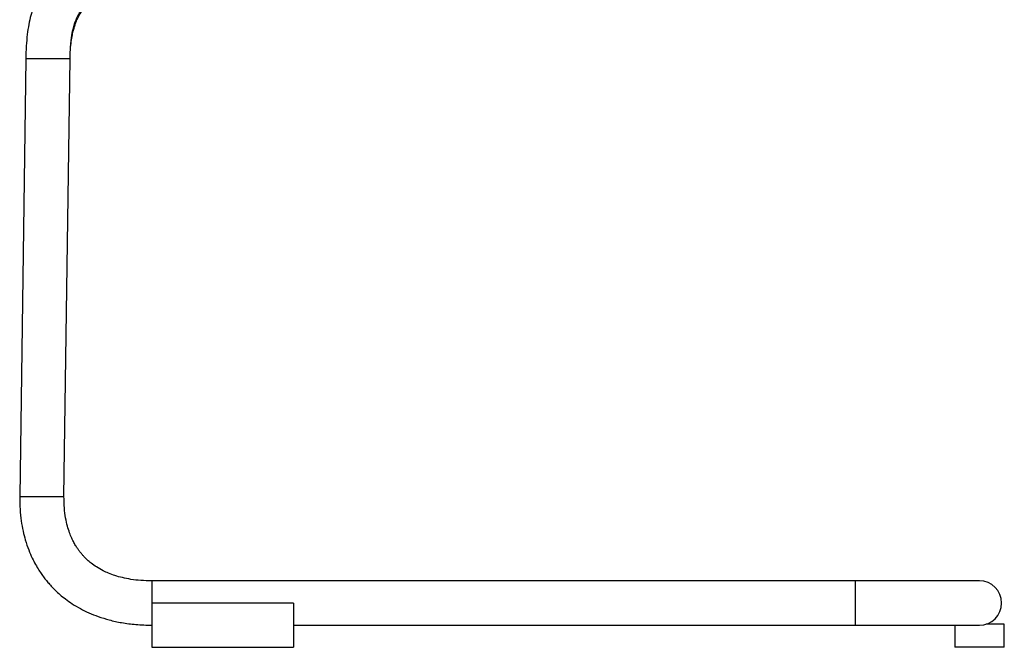
# Paper-space layout '_Back' of a CAD drawing. Units: millimetres. Extents: x -305 to 297, y -223 to 819.
# Drawn here: x -258 to 297, y -223 to 131 of the extents above; entities that cross this region are included whole.
import ezdxf

# ---------------------------------------------------------------- set-up
doc = ezdxf.new("R2010")
doc.units = ezdxf.units.MM

psp = doc.layouts.new('_Back')

# ---------------------------------------------------------------- linework, layer by layer
at = {"color": 7, "linetype": 'Continuous', "lineweight": 25}
for p, q in [((-255, 108.87), (-258.42, -138.04)), ((-229.99, 108.87), (-255, 108.87)), ((-233.42, -138.05), (-229.99, 108.87)), ((-258.42, -138.04), (-233.42, -138.04)), ((283.24, -185.75), (-183.88, -185.75)), ((-183.88, -185.75), (-183.88, -198.25)), ((213.24, -210.75), (213.24, -185.75)), ((-103.88, -198.25), (-183.88, -198.25)), ((-183.88, -198.25), (-183.88, -223.25)), ((-103.88, -198.25), (-103.88, -223.25)), ((-103.88, -210.75), (283.24, -210.75)), ((269.24, -210.75), (269.24, -223.25)), ((297.24, -210.25), (286.74, -210.25)), ((297.24, -223.25), (297.24, -210.25)), ((-183.88, -223.25), (-103.88, -223.25)), ((297.24, -223.25), (269.24, -223.25))]:
    psp.add_line(p, q, dxfattribs=at)
psp.add_arc((283.24, -198.25), 12.5, 270, 90, dxfattribs=at)
for points, knots in [([(-230.75, 164.64), (-231.56, 164.02), (-233.29, 162.69), (-235.66, 160.55), (-237.86, 158.38), (-239.92, 156.13), (-242, 153.65), (-244.07, 150.87), (-245.92, 148.05), (-247.44, 145.4), (-248.65, 143), (-249.79, 140.46), (-250.99, 137.31), (-252.25, 133.2), (-253.36, 128.24), (-254.23, 122.49), (-254.81, 115.99), (-254.93, 111.33), (-255, 108.87)], [0, 0, 0, 0, 0.04771, 0.101939, 0.149685, 0.19382, 0.245269, 0.300961, 0.359606, 0.411659, 0.45212, 0.491337, 0.548918, 0.619975, 0.702789, 0.79253, 0.89089, 1, 1, 1, 1]), ([(-229.99, 108.87), (-229.95, 110.55), (-229.88, 113.64), (-229.58, 117.71), (-229.2, 120.96), (-228.78, 123.52), (-228.36, 125.5), (-227.94, 127.12), (-227.49, 128.61), (-226.75, 130.7), (-225.54, 133.37), (-223.64, 136.33), (-221.38, 138.87), (-219.03, 140.84), (-216.8, 142.35), (-214.49, 143.64), (-211.86, 144.87), (-209.07, 145.93), (-206.36, 146.79), (-204.11, 147.41), (-202, 147.91), (-199.88, 148.34), (-197.49, 148.74), (-194.4, 149.14), (-191.93, 149.21), (-190.55, 149.25)], [0, 0, 0, 0, 0.065081, 0.119243, 0.16425, 0.201306, 0.231203, 0.255163, 0.279565, 0.305821, 0.363935, 0.429716, 0.493434, 0.548035, 0.593473, 0.632692, 0.679859, 0.736826, 0.773158, 0.80752, 0.838938, 0.867288, 0.899602, 0.943876, 1, 1, 1, 1]), ([(-229.99, 108.87), (-229.96, 110.24), (-229.89, 112.85), (-229.57, 116.8), (-229.08, 120.43), (-228.43, 123.66), (-227.73, 126.36), (-226.9, 128.94), (-225.88, 131.42), (-224.78, 133.57), (-223.72, 135.29), (-222.69, 136.69), (-221.41, 138.19), (-219.61, 139.89), (-217.07, 141.75), (-213.9, 143.54), (-211.02, 144.84), (-208.69, 145.73), (-207.15, 146.27), (-205.64, 146.75), (-203.93, 147.26), (-201.71, 147.84), (-198.76, 148.48), (-195.02, 149.09), (-192.11, 149.19), (-190.55, 149.25)], [0, 0, 0, 0, 0.053399, 0.101608, 0.164171, 0.214273, 0.255783, 0.299655, 0.34923, 0.393704, 0.42747, 0.456368, 0.485023, 0.527806, 0.582449, 0.642159, 0.703919, 0.731401, 0.755881, 0.777293, 0.802297, 0.837955, 0.88339, 0.937577, 1, 1, 1, 1]), ([(-258.42, -138.04), (-258.4, -140.5), (-258.37, -145.13), (-257.67, -151.69), (-256.64, -157.46), (-255.24, -162.94), (-253.52, -168.04), (-251.53, -172.64), (-249.58, -176.43), (-247.73, -179.53), (-245.95, -182.19), (-244.25, -184.48), (-242.49, -186.65), (-240.55, -188.84), (-238.29, -191.15), (-235.63, -193.58), (-232.45, -196.15), (-228.6, -198.85), (-224.21, -201.45), (-219.31, -203.87), (-213.91, -206.02), (-207.71, -207.93), (-200.62, -209.47), (-192.58, -210.55), (-186.89, -210.68), (-183.88, -210.75)], [0, 0, 0, 0, 0.063834, 0.120439, 0.170611, 0.214993, 0.266023, 0.308558, 0.343204, 0.374908, 0.400852, 0.425038, 0.447716, 0.472155, 0.499527, 0.529882, 0.563652, 0.603142, 0.649039, 0.692534, 0.741209, 0.795577, 0.856281, 0.924108, 1, 1, 1, 1]), ([(-183.88, -185.75), (-185.97, -185.71), (-189.91, -185.63), (-195.46, -184.98), (-200.31, -184.04), (-204.53, -182.86), (-208.16, -181.53), (-211.68, -179.92), (-214.95, -178.05), (-217.9, -175.94), (-220.22, -173.97), (-221.97, -172.23), (-223.34, -170.7), (-224.47, -169.31), (-225.55, -167.83), (-226.7, -166.09), (-227.88, -164.04), (-229.12, -161.52), (-230.38, -158.45), (-231.59, -154.63), (-232.62, -149.97), (-233.35, -144.36), (-233.4, -140.26), (-233.42, -138.04)], [0, 0, 0, 0, 0.078216, 0.147513, 0.20901, 0.263645, 0.312187, 0.355242, 0.410509, 0.455537, 0.493548, 0.526896, 0.550308, 0.572258, 0.595785, 0.621062, 0.65272, 0.687449, 0.730247, 0.78179, 0.843024, 0.915216, 1, 1, 1, 1])]:
    psp.add_open_spline(points, degree=3, knots=knots, dxfattribs=at)

doc.saveas('drawing.dxf')
